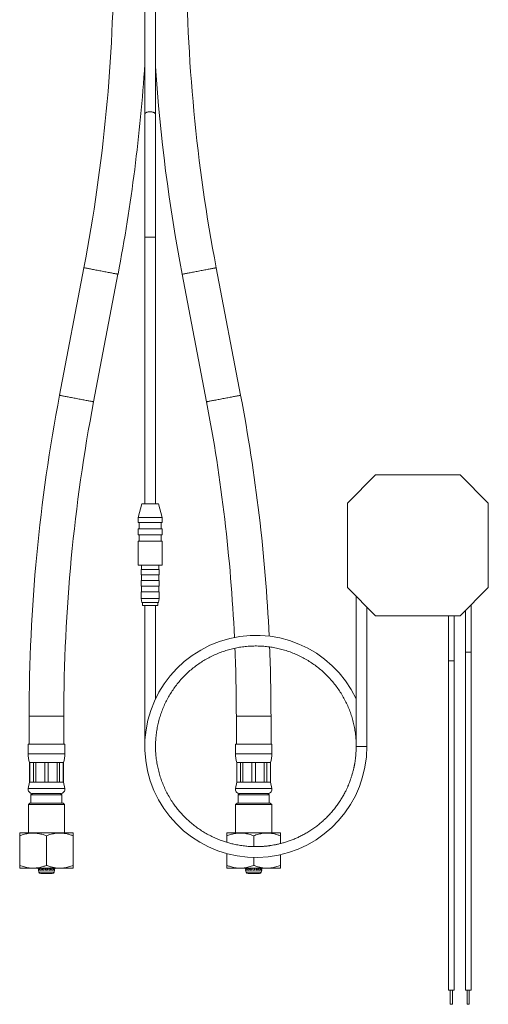
# Model space of a CAD drawing. Units: millimetres. Extents: x -210 to 543, y -340 to 561.
# Drawn here: x -210 to -43, y -162 to 187 of the extents above; entities that cross this region are included whole.
import ezdxf

# ---------------------------------------------------------------- set-up
doc = ezdxf.new("R2010")
doc.units = ezdxf.units.MM

msp = doc.modelspace()

# ---------------------------------------------------------------- linework, layer by layer
at = {"color": 7, "linetype": 'Continuous', "lineweight": 0}
for p, q in [((-165.16, 197.18), (-165.16, 153.59)), ((-161.36, 153.59), (-161.36, 197.18)), ((-165.16, 153.59), (-165.16, 110.01)), ((-161.36, 110.01), (-161.36, 153.59)), ((-165.16, 110.01), (-165.16, 15.28)), ((-161.36, 15.28), (-161.36, 110.01)), ((-186.76, 99.12), (-195.41, 53.84)), ((-131.18, 53.84), (-139.83, 99.12)), ((-183.33, 51.54), (-174.68, 96.81)), ((-151.91, 96.81), (-143.26, 51.54)), ((-83.3, 25.61), (-93.3, 15.61)), ((-53.3, 25.61), (-83.3, 25.61)), ((-43.3, 15.61), (-53.3, 25.61)), ((-166.18, 15.28), (-167.46, 10.48)), ((-166.18, 15.28), (-160.35, 15.28)), ((-159.06, 10.48), (-160.35, 15.28)), ((-93.3, 15.61), (-93.3, -14.39)), ((-43.3, -14.39), (-43.3, 15.61)), ((-167.46, 10.48), (-167.46, 8.68)), ((-167.46, 10.48), (-159.06, 10.48)), ((-159.06, 8.68), (-159.06, 10.48)), ((-167.46, 8.68), (-159.06, 8.68)), ((-167.16, 8.68), (-167.16, 6.48)), ((-159.36, 6.48), (-159.36, 8.68)), ((-167.46, 6.48), (-167.46, 4.28)), ((-167.46, 6.48), (-159.06, 6.48)), ((-167.46, 4.28), (-159.06, 4.28)), ((-167.16, 4.28), (-167.16, 2.08)), ((-159.36, 2.08), (-159.36, 4.28)), ((-159.06, 4.28), (-159.06, 6.48)), ((-167.46, 2.08), (-167.46, -6.42)), ((-167.46, 2.08), (-159.06, 2.08)), ((-159.06, -6.42), (-159.06, 2.08)), ((-167.46, -6.42), (-159.06, -6.42)), ((-166.36, -6.42), (-166.36, -7.92)), ((-160.16, -7.92), (-160.16, -6.42)), ((-166.51, -7.92), (-166.51, -9.92)), ((-166.51, -7.92), (-160.01, -7.92)), ((-166.51, -9.92), (-160.01, -9.92)), ((-166.36, -9.92), (-166.36, -11.92)), ((-160.16, -11.92), (-160.16, -9.92)), ((-160.01, -9.92), (-160.01, -7.92)), ((-166.51, -11.92), (-166.51, -13.92)), ((-166.51, -11.92), (-160.01, -11.92)), ((-166.51, -13.92), (-160.01, -13.92)), ((-166.36, -13.92), (-166.36, -15.92)), ((-160.16, -15.92), (-160.16, -13.92)), ((-160.01, -13.92), (-160.01, -11.92)), ((-166.51, -15.92), (-166.51, -18.22)), ((-166.51, -15.92), (-160.01, -15.92)), ((-160.01, -18.22), (-160.01, -15.92)), ((-93.3, -14.39), (-83.3, -24.39)), ((-53.3, -24.39), (-43.3, -14.39)), ((-166.51, -18.22), (-166.25, -19.72)), ((-166.51, -18.22), (-160.01, -18.22)), ((-166.25, -19.72), (-160.28, -19.72)), ((-166.01, -19.72), (-166.01, -20.72)), ((-166.01, -20.72), (-160.51, -20.72)), ((-165.16, -20.72), (-165.16, -70.72)), ((-161.36, -53.84), (-161.36, -20.72)), ((-160.51, -20.72), (-160.51, -19.72)), ((-160.28, -19.72), (-160.01, -18.22)), ((-90.16, -17.52), (-90.16, -70.72)), ((-49.42, -37.27), (-49.42, -20.51)), ((-86.36, -70.72), (-86.36, -21.32)), ((-83.3, -24.39), (-53.3, -24.39)), ((-57.42, -24.39), (-57.42, -40.39)), ((-55.42, -40.39), (-55.42, -24.39)), ((-51.42, -22.51), (-51.42, -37.27)), ((-51.42, -37.27), (-51.42, -157.27)), ((-49.42, -157.27), (-49.42, -37.27)), ((-57.42, -40.39), (-57.42, -157.27)), ((-55.42, -157.27), (-55.42, -40.39)), ((-206.19, -59.97), (-206.19, -69.97)), ((-193.89, -69.97), (-193.89, -59.97)), ((-132.69, -59.97), (-132.69, -69.97)), ((-120.39, -69.97), (-120.39, -59.97)), ((-206.54, -69.97), (-206.54, -73.35)), ((-206.54, -69.97), (-200.04, -69.97)), ((-200.04, -69.97), (-193.54, -69.97)), ((-193.54, -73.35), (-193.54, -69.97)), ((-165.16, -70.72), (-165.14, -71.37)), ((-161.34, -71.89), (-161.36, -70.72)), ((-133.04, -69.97), (-133.04, -73.35)), ((-133.04, -69.97), (-120.04, -69.97)), ((-120.04, -73.35), (-120.04, -69.97)), ((-206.04, -76.47), (-206.04, -83.47)), ((-206.04, -76.47), (-206.01, -76.47)), ((-206.01, -76.47), (-204.7, -76.47)), ((-206.01, -76.47), (-206.01, -83.47)), ((-204.7, -76.47), (-203.83, -76.47)), ((-204.7, -83.47), (-204.7, -76.47)), ((-203.83, -76.47), (-200.66, -76.47)), ((-203.83, -76.47), (-203.83, -83.47)), ((-200.66, -76.47), (-199.43, -76.47)), ((-200.66, -83.47), (-200.66, -76.47)), ((-199.43, -76.47), (-196.26, -76.47)), ((-199.43, -76.47), (-199.43, -83.47)), ((-196.26, -76.47), (-195.39, -76.47)), ((-196.26, -83.47), (-196.26, -76.47)), ((-195.39, -76.47), (-194.08, -76.47)), ((-195.39, -76.47), (-195.39, -83.47)), ((-194.08, -76.47), (-194.04, -76.47)), ((-194.08, -83.47), (-194.08, -76.47)), ((-194.04, -83.47), (-194.04, -76.47)), ((-132.54, -76.47), (-132.54, -83.47)), ((-132.54, -76.47), (-132.51, -76.47)), ((-132.51, -76.47), (-131.2, -76.47)), ((-132.51, -76.47), (-132.51, -83.47)), ((-131.2, -76.47), (-130.33, -76.47)), ((-131.2, -83.47), (-131.2, -76.47)), ((-130.33, -76.47), (-127.16, -76.47)), ((-130.33, -76.47), (-130.33, -83.47)), ((-127.16, -76.47), (-125.93, -76.47)), ((-127.16, -83.47), (-127.16, -76.47)), ((-125.93, -76.47), (-122.76, -76.47)), ((-125.93, -76.47), (-125.93, -83.47)), ((-122.76, -76.47), (-121.89, -76.47)), ((-122.76, -83.47), (-122.76, -76.47)), ((-121.89, -76.47), (-120.58, -76.47)), ((-121.89, -76.47), (-121.89, -83.47)), ((-120.58, -76.47), (-120.54, -76.47)), ((-120.58, -83.47), (-120.58, -76.47)), ((-120.54, -83.47), (-120.54, -76.47)), ((-206.04, -83.47), (-206.51, -85.66)), ((-206.04, -83.47), (-206.01, -83.47)), ((-206.01, -83.47), (-204.7, -83.47)), ((-204.7, -83.47), (-203.83, -83.47)), ((-203.83, -83.47), (-200.66, -83.47)), ((-200.66, -83.47), (-199.43, -83.47)), ((-199.43, -83.47), (-196.26, -83.47)), ((-196.26, -83.47), (-195.39, -83.47)), ((-195.39, -83.47), (-194.08, -83.47)), ((-194.08, -83.47), (-194.04, -83.47)), ((-193.58, -85.66), (-194.04, -83.47)), ((-132.54, -83.47), (-133.01, -85.66)), ((-132.54, -83.47), (-132.51, -83.47)), ((-132.51, -83.47), (-131.2, -83.47)), ((-131.2, -83.47), (-130.33, -83.47)), ((-130.33, -83.47), (-127.16, -83.47)), ((-127.16, -83.47), (-125.93, -83.47)), ((-125.93, -83.47), (-122.76, -83.47)), ((-122.76, -83.47), (-121.89, -83.47)), ((-121.89, -83.47), (-120.58, -83.47)), ((-120.58, -83.47), (-120.54, -83.47)), ((-120.08, -85.66), (-120.54, -83.47)), ((-205.04, -87.47), (-205.54, -87.97)), ((-205.54, -87.97), (-205.54, -90.87)), ((-205.54, -87.97), (-194.54, -87.97)), ((-205.04, -87.47), (-200.04, -87.47)), ((-205.04, -87.47), (-195.04, -87.47)), ((-200.04, -87.47), (-195.04, -87.47)), ((-194.54, -87.97), (-195.04, -87.47)), ((-194.54, -90.87), (-194.54, -87.97)), ((-131.54, -87.47), (-132.04, -87.97)), ((-132.04, -87.97), (-132.04, -90.87)), ((-132.04, -87.97), (-121.04, -87.97)), ((-131.54, -87.47), (-121.54, -87.47)), ((-121.04, -87.97), (-121.54, -87.47)), ((-121.04, -90.87), (-121.04, -87.97)), ((-205.94, -90.87), (-206.44, -91.37)), ((-206.44, -91.37), (-206.44, -101.47)), ((-193.64, -91.37), (-206.44, -91.37)), ((-205.94, -90.87), (-194.14, -90.87)), ((-193.64, -91.37), (-194.14, -90.87)), ((-193.64, -101.47), (-193.64, -91.37)), ((-132.44, -90.87), (-132.94, -91.37)), ((-132.94, -91.37), (-132.94, -101.47)), ((-120.14, -91.37), (-132.94, -91.37)), ((-132.44, -90.87), (-120.64, -90.87)), ((-120.14, -91.37), (-120.64, -90.87)), ((-120.14, -101.47), (-120.14, -91.37)), ((-209.51, -101.47), (-209.55, -101.5)), ((-209.54, -112.97), (-209.54, -102.47)), ((-209.51, -101.47), (-191.84, -101.47)), ((-200.04, -112.97), (-200.04, -102.47)), ((-191.84, -101.47), (-190.57, -101.47)), ((-190.54, -101.5), (-190.57, -101.47)), ((-190.54, -112.97), (-190.54, -102.47)), ((-136.01, -101.47), (-136.05, -101.5)), ((-136.04, -104.8), (-136.04, -102.47)), ((-136.01, -101.47), (-117.07, -101.47)), ((-126.54, -106.31), (-126.54, -102.47)), ((-117.04, -101.5), (-117.07, -101.47)), ((-117.04, -105.23), (-117.04, -102.47)), ((-136.04, -112.97), (-136.04, -108.74)), ((-126.54, -112.97), (-126.54, -110.11)), ((-117.04, -112.97), (-117.04, -109.14)), ((-209.55, -113.95), (-209.51, -113.97)), ((-209.51, -113.97), (-191.84, -113.97)), ((-203.02, -113.97), (-202.87, -114.67)), ((-202.77, -114.67), (-202.93, -113.97)), ((-202.88, -114.67), (-202.74, -115.33)), ((-202.87, -114.67), (-202.88, -114.67)), ((-202.53, -114.67), (-202.77, -114.67)), ((-202.67, -113.97), (-202.53, -114.67)), ((-202.27, -114.67), (-202.39, -113.97)), ((-201.81, -114.67), (-202.27, -114.67)), ((-201.92, -113.97), (-201.81, -114.67)), ((-201.42, -114.67), (-201.49, -113.97)), ((-200.83, -114.67), (-201.42, -114.67)), ((-201.11, -113.97), (-201.03, -114.67)), ((-200.88, -113.97), (-200.83, -114.67)), ((-200.36, -114.67), (-200.38, -113.97)), ((-199.72, -114.67), (-200.36, -114.67)), ((-200.3, -113.97), (-200.29, -114.67)), ((-199.8, -114.67), (-199.78, -113.97)), ((-199.71, -113.97), (-199.72, -114.67)), ((-199.26, -114.67), (-199.21, -113.97)), ((-198.67, -114.67), (-199.26, -114.67)), ((-199.06, -114.67), (-198.98, -113.97)), ((-198.59, -113.97), (-198.67, -114.67)), ((-198.27, -114.67), (-198.17, -113.97)), ((-197.82, -114.67), (-198.27, -114.67)), ((-197.7, -113.97), (-197.82, -114.67)), ((-197.56, -114.67), (-197.42, -113.97)), ((-197.31, -114.67), (-197.56, -114.67)), ((-197.35, -115.33), (-197.2, -114.67)), ((-197.16, -113.97), (-197.31, -114.67)), ((-197.22, -114.67), (-197.06, -113.97)), ((-197.2, -114.67), (-197.22, -114.67)), ((-191.84, -113.97), (-190.57, -113.97)), ((-190.57, -113.97), (-190.54, -113.95)), ((-136.05, -113.95), (-136.01, -113.97)), ((-136.01, -113.97), (-117.07, -113.97)), ((-129.52, -113.97), (-129.37, -114.67)), ((-129.27, -114.67), (-129.43, -113.97)), ((-129.38, -114.67), (-129.24, -115.33)), ((-129.37, -114.67), (-129.38, -114.67)), ((-129.03, -114.67), (-129.27, -114.67)), ((-129.17, -113.97), (-129.03, -114.67)), ((-128.77, -114.67), (-128.89, -113.97)), ((-128.31, -114.67), (-128.77, -114.67)), ((-128.42, -113.97), (-128.31, -114.67)), ((-127.92, -114.67), (-127.99, -113.97)), ((-127.33, -114.67), (-127.92, -114.67)), ((-127.61, -113.97), (-127.53, -114.67)), ((-127.38, -113.97), (-127.33, -114.67)), ((-126.86, -114.67), (-126.88, -113.97)), ((-126.22, -114.67), (-126.86, -114.67)), ((-126.8, -113.97), (-126.79, -114.67)), ((-126.3, -114.67), (-126.28, -113.97)), ((-126.21, -113.97), (-126.22, -114.67)), ((-125.76, -114.67), (-125.71, -113.97)), ((-125.17, -114.67), (-125.76, -114.67)), ((-125.56, -114.67), (-125.48, -113.97)), ((-125.09, -113.97), (-125.17, -114.67)), ((-124.77, -114.67), (-124.67, -113.97)), ((-124.32, -114.67), (-124.77, -114.67)), ((-124.2, -113.97), (-124.32, -114.67)), ((-124.06, -114.67), (-123.92, -113.97)), ((-123.81, -114.67), (-124.06, -114.67)), ((-123.85, -115.33), (-123.7, -114.67)), ((-123.66, -113.97), (-123.81, -114.67)), ((-123.72, -114.67), (-123.56, -113.97)), ((-123.7, -114.67), (-123.72, -114.67)), ((-117.07, -113.97), (-117.04, -113.95)), ((-198.03, -115.87), (-202.05, -115.87)), ((-124.53, -115.87), (-128.55, -115.87)), ((-55.42, -157.27), (-57.42, -157.27)), ((-56.79, -157.27), (-56.79, -162.27)), ((-56.04, -162.27), (-56.04, -157.27)), ((-49.42, -157.27), (-51.42, -157.27)), ((-50.79, -157.27), (-50.79, -162.27)), ((-50.04, -162.27), (-50.04, -157.27)), ((-56.04, -162.27), (-56.79, -162.27)), ((-50.04, -162.27), (-50.79, -162.27))]:
    msp.add_line(p, q, dxfattribs=at)
at = {"color": 8, "linetype": 'Continuous', "lineweight": 0}
for p, q in [((-161.36, 110.01), (-165.16, 110.01)), ((-49.42, -37.27), (-51.42, -37.27)), ((-55.42, -40.39), (-57.42, -40.39)), ((-206.19, -59.97), (-200.04, -59.97)), ((-200.04, -59.97), (-193.89, -59.97)), ((-132.69, -59.97), (-120.39, -59.97)), ((-206.54, -73.35), (-200.04, -73.35)), ((-200.04, -73.35), (-193.54, -73.35)), ((-133.04, -73.35), (-120.04, -73.35)), ((-206.51, -85.66), (-200.04, -85.66)), ((-200.04, -85.66), (-193.58, -85.66)), ((-133.01, -85.66), (-120.08, -85.66)), ((-202.74, -115.33), (-197.35, -115.33)), ((-129.24, -115.33), (-123.85, -115.33))]:
    msp.add_line(p, q, dxfattribs=at)
at = {"color": 8, "linetype": 'Continuous', "lineweight": 0, "flags": 128}
for points in [[(-161.36, 153.59), (-161.37, 153.65), (-161.4, 153.76), (-161.47, 153.87), (-161.57, 153.97), (-161.69, 154.06), (-161.85, 154.15), (-162.03, 154.23), (-162.24, 154.29), (-162.46, 154.35), (-162.7, 154.39), (-162.95, 154.41), (-163.2, 154.42), (-163.45, 154.42), (-163.7, 154.4), (-163.94, 154.37), (-164.17, 154.32), (-164.39, 154.26), (-164.58, 154.19), (-164.75, 154.11), (-164.9, 154.02), (-165.01, 153.92), (-165.09, 153.81), (-165.14, 153.7), (-165.16, 153.59)], [(-186.76, 99.12), (-186.76, 99.12), (-186.73, 99.11), (-186.67, 99.1), (-186.58, 99.08), (-186.46, 99.06), (-186.31, 99.03), (-186.12, 98.99), (-185.91, 98.95), (-185.67, 98.91), (-185.4, 98.86), (-185.1, 98.8), (-184.79, 98.74), (-184.44, 98.67), (-184.08, 98.6), (-183.7, 98.53), (-183.31, 98.46), (-182.9, 98.38), (-182.48, 98.3), (-182.04, 98.21), (-181.61, 98.13), (-181.16, 98.05), (-180.72, 97.96)], [(-180.72, 97.96), (-180.27, 97.88), (-179.83, 97.79), (-179.39, 97.71), (-178.96, 97.62), (-178.53, 97.54), (-178.12, 97.47), (-177.73, 97.39), (-177.35, 97.32), (-176.99, 97.25), (-176.65, 97.18), (-176.33, 97.12), (-176.03, 97.07), (-175.76, 97.01), (-175.52, 96.97), (-175.31, 96.93), (-175.12, 96.89), (-174.97, 96.86), (-174.85, 96.84), (-174.76, 96.82), (-174.7, 96.81), (-174.68, 96.81), (-174.68, 96.81)], [(-151.91, 96.81), (-151.9, 96.81), (-151.86, 96.82), (-151.79, 96.83), (-151.68, 96.85), (-151.54, 96.88), (-151.37, 96.91), (-151.18, 96.95), (-150.95, 96.99), (-150.69, 97.04), (-150.41, 97.09), (-150.1, 97.15), (-149.77, 97.21), (-149.42, 97.28), (-149.05, 97.35), (-148.66, 97.43), (-148.26, 97.5), (-147.84, 97.58), (-147.42, 97.67), (-146.98, 97.75), (-146.54, 97.83), (-146.09, 97.92), (-145.65, 98), (-145.2, 98.09), (-144.76, 98.17), (-144.33, 98.26), (-143.9, 98.34), (-143.48, 98.42), (-143.08, 98.49), (-142.69, 98.57), (-142.32, 98.64), (-141.97, 98.71), (-141.64, 98.77), (-141.33, 98.83), (-141.05, 98.88), (-140.79, 98.93), (-140.57, 98.97), (-140.37, 99.01), (-140.2, 99.05), (-140.06, 99.07), (-139.95, 99.09), (-139.88, 99.11), (-139.84, 99.11), (-139.83, 99.12)], [(-195.41, 53.84), (-195.41, 53.84), (-195.39, 53.84), (-195.33, 53.83), (-195.24, 53.81), (-195.12, 53.79), (-194.96, 53.76), (-194.78, 53.72), (-194.56, 53.68), (-194.32, 53.64), (-194.05, 53.59), (-193.76, 53.53), (-193.44, 53.47), (-193.1, 53.4), (-192.74, 53.33), (-192.36, 53.26), (-191.96, 53.19), (-191.55, 53.11), (-191.13, 53.03), (-190.7, 52.94), (-190.26, 52.86), (-189.82, 52.78), (-189.37, 52.69)], [(-189.37, 52.69), (-188.92, 52.6), (-188.48, 52.52), (-188.04, 52.44), (-187.61, 52.35), (-187.19, 52.27), (-186.78, 52.19), (-186.38, 52.12), (-186, 52.05), (-185.64, 51.98), (-185.3, 51.91), (-184.98, 51.85), (-184.69, 51.79), (-184.42, 51.74), (-184.18, 51.7), (-183.96, 51.66), (-183.78, 51.62), (-183.63, 51.59), (-183.5, 51.57), (-183.41, 51.55), (-183.36, 51.54), (-183.33, 51.54), (-183.33, 51.54)], [(-143.26, 51.54), (-143.25, 51.54), (-143.21, 51.54), (-143.13, 51.56), (-143.03, 51.58), (-142.89, 51.61), (-142.72, 51.64), (-142.52, 51.68), (-142.29, 51.72), (-142.04, 51.77), (-141.75, 51.82), (-141.45, 51.88), (-141.12, 51.94), (-140.77, 52.01), (-140.4, 52.08), (-140.01, 52.16), (-139.6, 52.23), (-139.19, 52.31), (-138.76, 52.39), (-138.33, 52.48), (-137.88, 52.56), (-137.44, 52.65), (-136.99, 52.73), (-136.55, 52.82), (-136.11, 52.9), (-135.67, 52.99), (-135.24, 53.07), (-134.83, 53.15), (-134.42, 53.22), (-134.04, 53.3), (-133.67, 53.37), (-133.31, 53.44), (-132.98, 53.5), (-132.68, 53.56), (-132.4, 53.61), (-132.14, 53.66), (-131.91, 53.7), (-131.71, 53.74), (-131.54, 53.77), (-131.41, 53.8), (-131.3, 53.82), (-131.23, 53.84), (-131.18, 53.84), (-131.18, 53.84)]]:
    msp.add_lwpolyline(points, dxfattribs=at)
at = {"color": 7, "linetype": 'Continuous', "lineweight": 0}
for centre, radius, start, end in [((-770.04, 210.63), 593.85, 349.17708, 0), ((443.46, 210.63), 593.85, 180, 190.82292), ((-770.04, 210.63), 606.15, 349.17708, 356.2935), ((443.46, 210.63), 606.15, 183.79924, 190.82292), ((399.96, -59.97), 606.15, 169.17708, 180), ((-726.54, -59.97), 606.15, 2.68323, 10.82292), ((399.96, -59.97), 593.85, 169.17708, 180), ((-726.54, -59.97), 593.85, 2.69361, 10.82292), ((-125.76, -70.74), 39.4, 25.3725, 0.0361), ((-726.54, -59.97), 593.85, 0, 2.32204), ((-726.54, -59.97), 606.15, 0, 2.31796), ((-196.54, -73.35), 10, 180, 198.1949), ((-203.54, -73.35), 10, 341.8051, 0), ((-123.04, -73.35), 10, 180, 198.1949), ((-130.04, -73.35), 10, 341.8051, 0), ((-205.04, -85.97), 1.5, 167.9469, 270), ((-195.04, -85.97), 1.5, 270, 12.0531), ((-131.54, -85.97), 1.5, 167.9469, 270), ((-121.54, -85.97), 1.5, 270, 12.0531), ((-202.05, -115.17), 0.7, 192.8043, 270), ((-198.03, -115.17), 0.7, 270, 347.1957), ((-128.55, -115.17), 0.7, 192.8043, 270), ((-124.53, -115.17), 0.7, 270, 347.1957)]:
    msp.add_arc(centre, radius, start, end, dxfattribs=at)
for points, knots in [([(-90.16, -70.72), (-90.16, -71.09), (-90.17, -71.86), (-90.23, -73.05), (-90.31, -74.02), (-90.38, -74.75), (-90.44, -75.23), (-90.51, -75.72), (-90.58, -76.2), (-90.66, -76.65), (-90.73, -77.08), (-90.8, -77.45), (-90.86, -77.74), (-90.92, -78), (-90.98, -78.28), (-91.06, -78.65), (-91.17, -79.12), (-91.31, -79.68), (-91.48, -80.3), (-91.7, -81.06), (-91.97, -81.91), (-92.27, -82.79), (-92.53, -83.47), (-92.72, -83.97), (-92.85, -84.29), (-92.95, -84.53), (-93.05, -84.78), (-93.2, -85.12), (-93.4, -85.55), (-93.63, -86.06), (-93.91, -86.62), (-94.23, -87.26), (-94.71, -88.14), (-95.36, -89.26), (-96.21, -90.58), (-97.14, -91.9), (-98.15, -93.21), (-99.25, -94.5), (-100.44, -95.76), (-101.67, -96.94), (-102.92, -98.04), (-104.19, -99.05), (-105.53, -100.02), (-106.92, -100.94), (-108.35, -101.78), (-109.76, -102.53), (-111.12, -103.18), (-112.5, -103.77), (-113.88, -104.29), (-115.24, -104.74), (-116.52, -105.1), (-117.72, -105.4), (-118.82, -105.64), (-119.83, -105.82), (-120.6, -105.94), (-121.16, -106.02), (-121.56, -106.07), (-122, -106.12), (-122.51, -106.17), (-123.02, -106.21), (-123.52, -106.25), (-123.95, -106.27), (-124.32, -106.29), (-124.62, -106.3), (-124.97, -106.31), (-125.44, -106.32), (-126.09, -106.32), (-126.84, -106.3), (-127.65, -106.27), (-128.5, -106.21), (-129.37, -106.14), (-130.3, -106.03), (-131.25, -105.9), (-132.2, -105.73), (-133.33, -105.51), (-134.65, -105.2), (-136.14, -104.78), (-137.7, -104.27), (-139.31, -103.65), (-140.97, -102.92), (-142.61, -102.09), (-144.22, -101.17), (-145.8, -100.16), (-147.32, -99.07), (-148.77, -97.9), (-150.15, -96.67), (-151.45, -95.39), (-152.67, -94.04), (-153.82, -92.66), (-154.95, -91.13), (-156.05, -89.46), (-157.1, -87.65), (-158.03, -85.8), (-158.84, -83.92), (-159.54, -82.02), (-160.13, -80.08), (-160.6, -78.12), (-160.97, -76.13), (-161.22, -74.12), (-161.35, -72.11), (-161.37, -70.09), (-161.28, -68.07), (-161.07, -66.06), (-160.75, -64.06), (-160.32, -62.09), (-159.77, -60.14), (-159.12, -58.23), (-158.36, -56.36), (-157.49, -54.53), (-156.52, -52.76), (-155.45, -51.04), (-154.29, -49.39), (-153.04, -47.81), (-151.69, -46.3), (-150.27, -44.87), (-148.76, -43.52), (-147.18, -42.26), (-145.53, -41.09), (-143.82, -40.02), (-142.05, -39.04), (-140.23, -38.17), (-138.36, -37.4), (-136.45, -36.74), (-134.51, -36.19), (-132.53, -35.75), (-130.54, -35.42), (-128.53, -35.21), (-126.51, -35.11), (-124.49, -35.12), (-122.47, -35.25), (-120.47, -35.49), (-118.48, -35.85), (-116.51, -36.32), (-114.58, -36.9), (-112.68, -37.59), (-110.82, -38.38), (-109.01, -39.28), (-107.25, -40.28), (-105.56, -41.38), (-103.93, -42.57), (-102.37, -43.86), (-100.88, -45.23), (-99.48, -46.68), (-98.15, -48.21), (-96.92, -49.81), (-95.78, -51.48), (-94.74, -53.21), (-93.8, -55), (-92.96, -56.84), (-92.22, -58.72), (-91.6, -60.64), (-91.08, -62.59), (-90.68, -64.57), (-90.38, -66.57), (-90.21, -68.59), (-90.14, -70.59), (-90.19, -71.91), (-90.21, -72.56)], [0, 0, 0, 0, 0.004947, 0.010289, 0.01578, 0.017932, 0.020085, 0.02224, 0.024401, 0.026532, 0.028384, 0.030179, 0.031504, 0.032434, 0.03366, 0.035351, 0.037465, 0.040032, 0.043024, 0.045988, 0.050664, 0.054789, 0.05836, 0.060423, 0.061942, 0.062922, 0.063802, 0.065573, 0.067815, 0.070215, 0.07299, 0.07614, 0.079665, 0.086404, 0.093361, 0.100507, 0.10784, 0.115359, 0.123062, 0.130949, 0.138001, 0.145194, 0.152527, 0.160002, 0.167425, 0.174496, 0.181213, 0.187576, 0.194412, 0.200786, 0.206697, 0.212144, 0.217129, 0.221679, 0.22584, 0.227544, 0.229203, 0.231141, 0.23344, 0.235958, 0.23805, 0.240057, 0.241704, 0.242987, 0.243968, 0.246376, 0.249249, 0.25259, 0.256397, 0.259993, 0.263925, 0.268126, 0.272374, 0.276647, 0.280948, 0.287759, 0.294636, 0.301578, 0.309548, 0.317602, 0.325741, 0.333965, 0.342274, 0.350604, 0.358864, 0.367052, 0.375168, 0.383212, 0.391184, 0.399084, 0.408469, 0.41775, 0.426927, 0.436001, 0.444978, 0.453935, 0.462891, 0.471847, 0.480804, 0.48976, 0.498717, 0.507673, 0.51663, 0.525587, 0.534543, 0.5435, 0.552457, 0.561414, 0.570371, 0.579328, 0.588285, 0.597242, 0.606198, 0.615155, 0.624111, 0.633068, 0.642024, 0.650981, 0.659937, 0.668894, 0.67785, 0.686807, 0.695763, 0.70472, 0.713676, 0.722633, 0.73159, 0.740547, 0.749504, 0.758461, 0.767418, 0.776375, 0.785332, 0.794288, 0.803245, 0.812201, 0.821158, 0.830114, 0.839071, 0.848027, 0.856983, 0.86594, 0.874896, 0.883853, 0.89281, 0.901766, 0.910723, 0.91968, 0.928637, 0.937594, 0.946551, 0.955508, 0.964465, 0.973421, 0.982378, 0.991334, 1, 1, 1, 1]), ([(-90.16, -70.72), (-90.15, -70.72), (-90.13, -70.72), (-89.96, -70.73), (-89.71, -70.73), (-89.42, -70.74), (-89.11, -70.74), (-88.81, -70.74), (-88.53, -70.74), (-88.35, -70.74), (-88.26, -70.74)], [0, 0, 0, 0, 0.158217, 0.311709, 0.456545, 0.590073, 0.711005, 0.819165, 0.915157, 1, 1, 1, 1]), ([(-88.26, -70.74), (-88.18, -70.74), (-88, -70.74), (-87.72, -70.74), (-87.41, -70.74), (-87.1, -70.74), (-86.81, -70.73), (-86.57, -70.73), (-86.4, -70.72), (-86.37, -70.72), (-86.36, -70.72)], [0, 0, 0, 0, 0.084846, 0.180835, 0.288998, 0.409927, 0.543456, 0.688291, 0.841783, 1, 1, 1, 1]), ([(-209.54, -102.47), (-209.27, -102.37), (-208.72, -102.17), (-207.88, -101.92), (-207.03, -101.71), (-206.19, -101.57), (-205.36, -101.5), (-204.54, -101.49), (-203.72, -101.54), (-202.9, -101.65), (-202.07, -101.83), (-201.11, -102.08), (-200.44, -102.33), (-200.04, -102.47)], [0, 0, 0, 0, 0.089092, 0.178175, 0.268211, 0.358234, 0.441962, 0.525777, 0.609502, 0.696309, 0.783207, 0.870051, 1, 1, 1, 1]), ([(-209.54, -101.5), (-209.54, -101.5), (-209.54, -101.5), (-209.54, -101.59), (-209.54, -101.79), (-209.54, -102.09), (-209.54, -102.34), (-209.54, -102.47)], [0, 0, 0, 0, 0.089877, 0.314825, 0.539821, 0.769882, 1, 1, 1, 1]), ([(-200.04, -102.47), (-199.77, -102.37), (-199.22, -102.17), (-198.38, -101.92), (-197.52, -101.71), (-196.64, -101.57), (-195.75, -101.49), (-194.79, -101.49), (-193.77, -101.59), (-192.68, -101.79), (-191.61, -102.09), (-190.9, -102.34), (-190.54, -102.47)], [0, 0, 0, 0, 0.089459, 0.178957, 0.26838, 0.360545, 0.452811, 0.544952, 0.657422, 0.769917, 0.884944, 1, 1, 1, 1]), ([(-190.54, -102.47), (-190.54, -102.37), (-190.54, -102.17), (-190.54, -101.92), (-190.54, -101.71), (-190.54, -101.57), (-190.54, -101.5), (-190.54, -101.5), (-190.54, -101.5)], [0, 0, 0, 0, 0.178914, 0.357903, 0.536743, 0.72107, 0.905595, 1, 1, 1, 1]), ([(-136.04, -102.47), (-135.64, -102.33), (-134.98, -102.09), (-134.05, -101.83), (-133.25, -101.66), (-132.43, -101.54), (-131.6, -101.49), (-130.76, -101.5), (-129.91, -101.57), (-129.07, -101.71), (-128.22, -101.91), (-127.38, -102.17), (-126.82, -102.37), (-126.54, -102.47)], [0, 0, 0, 0, 0.12995, 0.213821, 0.297742, 0.381583, 0.468276, 0.555069, 0.641765, 0.730773, 0.819792, 0.909891, 1, 1, 1, 1]), ([(-136.04, -101.5), (-136.04, -101.5), (-136.04, -101.5), (-136.04, -101.59), (-136.04, -101.79), (-136.04, -102.09), (-136.04, -102.34), (-136.04, -102.47)], [0, 0, 0, 0, 0.089877, 0.314825, 0.539821, 0.769882, 1, 1, 1, 1]), ([(-126.54, -102.47), (-126.27, -102.37), (-125.72, -102.17), (-124.88, -101.92), (-124.02, -101.71), (-123.14, -101.57), (-122.25, -101.49), (-121.29, -101.49), (-120.27, -101.59), (-119.18, -101.79), (-118.11, -102.09), (-117.4, -102.34), (-117.04, -102.47)], [0, 0, 0, 0, 0.089459, 0.178957, 0.26838, 0.360545, 0.452811, 0.544952, 0.657422, 0.769917, 0.884944, 1, 1, 1, 1]), ([(-117.04, -102.47), (-117.04, -102.37), (-117.04, -102.17), (-117.04, -101.92), (-117.04, -101.71), (-117.04, -101.57), (-117.04, -101.5), (-117.04, -101.5), (-117.04, -101.5)], [0, 0, 0, 0, 0.178914, 0.357903, 0.536743, 0.72107, 0.905595, 1, 1, 1, 1]), ([(-200.04, -112.97), (-200.44, -113.12), (-201.1, -113.36), (-202.04, -113.62), (-202.84, -113.79), (-203.66, -113.9), (-204.49, -113.96), (-205.33, -113.95), (-206.17, -113.88), (-207.02, -113.74), (-207.87, -113.53), (-208.71, -113.28), (-209.27, -113.08), (-209.54, -112.97)], [0, 0, 0, 0, 0.129949, 0.213822, 0.297743, 0.381583, 0.468276, 0.555069, 0.641765, 0.730772, 0.819792, 0.909891, 1, 1, 1, 1]), ([(-209.54, -112.97), (-209.54, -113.08), (-209.54, -113.28), (-209.54, -113.53), (-209.54, -113.74), (-209.54, -113.88), (-209.54, -113.95), (-209.54, -113.95), (-209.54, -113.94)], [0, 0, 0, 0, 0.178914, 0.357903, 0.536743, 0.72107, 0.905595, 1, 1, 1, 1]), ([(-190.54, -112.97), (-190.82, -113.08), (-191.37, -113.28), (-192.21, -113.53), (-193.07, -113.74), (-193.94, -113.88), (-194.84, -113.96), (-195.8, -113.96), (-196.82, -113.86), (-197.9, -113.66), (-198.98, -113.36), (-199.69, -113.1), (-200.04, -112.97)], [0, 0, 0, 0, 0.08946, 0.178957, 0.26838, 0.360546, 0.452811, 0.544952, 0.657422, 0.769917, 0.884944, 1, 1, 1, 1]), ([(-190.54, -113.94), (-190.54, -113.95), (-190.54, -113.95), (-190.54, -113.86), (-190.54, -113.66), (-190.54, -113.36), (-190.54, -113.1), (-190.54, -112.97)], [0, 0, 0, 0, 0.089877, 0.314825, 0.539821, 0.769882, 1, 1, 1, 1]), ([(-136.04, -112.97), (-136.04, -113.08), (-136.04, -113.28), (-136.04, -113.53), (-136.04, -113.74), (-136.04, -113.88), (-136.04, -113.95), (-136.04, -113.95), (-136.04, -113.94)], [0, 0, 0, 0, 0.178914, 0.357903, 0.536743, 0.72107, 0.905595, 1, 1, 1, 1]), ([(-126.54, -112.97), (-126.82, -113.08), (-127.37, -113.28), (-128.2, -113.53), (-129.06, -113.73), (-129.9, -113.88), (-130.73, -113.95), (-131.54, -113.96), (-132.36, -113.91), (-133.19, -113.8), (-134.02, -113.62), (-134.97, -113.36), (-135.64, -113.12), (-136.04, -112.97)], [0, 0, 0, 0, 0.089092, 0.178175, 0.268211, 0.358234, 0.441962, 0.525777, 0.609502, 0.696309, 0.783207, 0.870051, 1, 1, 1, 1]), ([(-117.04, -112.97), (-117.32, -113.08), (-117.87, -113.28), (-118.71, -113.53), (-119.57, -113.74), (-120.44, -113.88), (-121.34, -113.96), (-122.3, -113.96), (-123.32, -113.86), (-124.4, -113.66), (-125.48, -113.36), (-126.19, -113.1), (-126.54, -112.97)], [0, 0, 0, 0, 0.089459, 0.178957, 0.26838, 0.360546, 0.452811, 0.544952, 0.657422, 0.769917, 0.884944, 1, 1, 1, 1]), ([(-117.04, -113.94), (-117.04, -113.95), (-117.04, -113.95), (-117.04, -113.86), (-117.04, -113.66), (-117.04, -113.36), (-117.04, -113.1), (-117.04, -112.97)], [0, 0, 0, 0, 0.089877, 0.314825, 0.539821, 0.769882, 1, 1, 1, 1])]:
    msp.add_open_spline(points, degree=3, knots=knots, dxfattribs=at)

doc.saveas('drawing.dxf')
